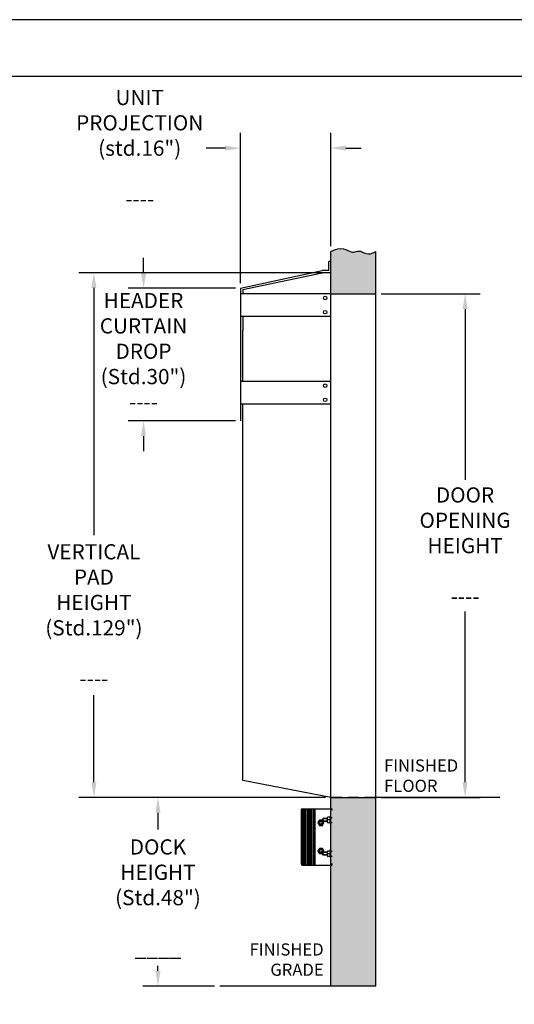
# Model space of a CAD drawing. Extents: x 118 to 1994, y -128 to 194.
# Drawn here: x 1712 to 1800, y 19 to 194 of the extents above; entities that cross this region are included whole.
import ezdxf

# ---------------------------------------------------------------- set-up
doc = ezdxf.new("R2010")
doc.units = 0
doc.header["$LTSCALE"] = 8
doc.header["$MEASUREMENT"] = 0
doc.header["$PDMODE"] = 2
doc.linetypes.add('HIDDEN', pattern=[0.375, 0.25, -0.125])
doc.layers.get('0').update_dxf_attribs({"linetype": 'CONTINUOUS'})
doc.layers.get('DEFPOINTS').update_dxf_attribs({"linetype": 'CONTINUOUS'})
for name, color, linetype in [('BAGS', 1, 'CONTINUOUS'), ('DIM', 40, 'CONTINUOUS'), ('FRA', 5, 'CONTINUOUS'), ('GROM', 2, 'CONTINUOUS'), ('HATCH', 60, 'CONTINUOUS'), ('HID', 2, 'HIDDEN'), ('NUTZNBOLTZ', 8, 'CONTINUOUS'), ('RUBBER', 60, 'CONTINUOUS'), ('STEEL', 3, 'CONTINUOUS'), ('WALL', 7, 'CONTINUOUS')]:
    doc.layers.add(name, color=color, linetype=linetype)
doc.styles.get("Standard").update_dxf_attribs({"font": 'romans.shx', "width": 0.9})
doc.styles.add('SUPERFONT', font='romans.shx', dxfattribs={"width": 0.9})
doc.dimstyles.new('32X', dxfattribs={"dimscale": 15, "dimtxt": 0.18, "dimasz": 0.18, "dimexe": 0.18, "dimexo": 0.0625, "dimgap": 0.09, "dimtad": 0, "dimtih": 1, "dimtoh": 1, "dimdec": 0, "dimzin": 0, "dimdsep": 46, "dimtxsty": 'Standard', "dimcen": 0.09, "dimclrt": 30, "dimadec": 0, "dimazin": 0, "dimtfac": 1, "dimtdec": 0, "dimtofl": 0, "dimtmove": 0, "dimatfit": 0, "dimfxl": 1, "dimtolj": 1, "dimtzin": 0, "dimarcsym": 0})

# ---------------------------------------------------------------- blocks, each defined once
blk = doc.blocks.new('*D87')
at = {"layer": 'DEFPOINTS', "color": 0, "transparency": 16777216}
for p in [(1767.59, 171.19), (1767.59, 152.84), (1751.59, 146.3)]:
    blk.add_point(p, dxfattribs=at)
at = {"layer": 'DIM', "color": 0, "lineweight": -2, "transparency": 16777216}
for p, q in [((1751.59, 147.24), (1751.59, 173.89)), ((1767.59, 153.78), (1767.59, 173.89)), ((1748.89, 171.19), (1745.44, 171.19)), ((1770.29, 171.19), (1772.99, 171.19))]:
    blk.add_line(p, q, dxfattribs=at)
at = {"layer": 'DIM', "color": 0, "transparency": 16777216}
for points in [[(1748.89, 171.64), (1748.89, 170.74), (1751.59, 171.19)], [(1770.29, 171.64), (1770.29, 170.74), (1767.59, 171.19)]]:
    blk.add_solid(points, dxfattribs=at)
at = {"layer": 'DIM', "color": 30, "transparency": 16777216, "insert": (1733.67, 171.19), "char_height": 2.7, "attachment_point": 5}
blk.add_mtext('\\A1;UNIT\\PPROJECTION\\P(std.16")\\P\\P----', dxfattribs=at)
blk = doc.blocks.new('*D84')
at = {"layer": 'DEFPOINTS', "color": 0, "transparency": 16777216}
for p in [(1751.59, 146.3), (1734.35, 122.76), (1751.59, 122.76)]:
    blk.add_point(p, dxfattribs=at)
at = {"layer": 'DIM', "color": 0, "lineweight": -2, "transparency": 16777216}
for p, q in [((1734.35, 149), (1734.35, 151.7)), ((1750.65, 146.3), (1731.65, 146.3)), ((1750.65, 122.76), (1731.65, 122.76)), ((1734.35, 120.06), (1734.35, 117.36))]:
    blk.add_line(p, q, dxfattribs=at)
at = {"layer": 'DIM', "color": 0, "transparency": 16777216}
for points in [[(1733.9, 149), (1734.8, 149), (1734.35, 146.3)], [(1733.9, 120.06), (1734.8, 120.06), (1734.35, 122.76)]]:
    blk.add_solid(points, dxfattribs=at)
at = {"layer": 'DIM', "color": 30, "transparency": 16777216, "insert": (1734.35, 135.13), "char_height": 2.7, "attachment_point": 5}
blk.add_mtext('\\A1;HEADER\\PCURTAIN\\PDROP\\P(Std.30")\\P----', dxfattribs=at)
blk = doc.blocks.new('*D85')
at = {"layer": 'DEFPOINTS', "color": 0, "transparency": 16777216}
for p in [(1725.54, 149.07), (1767.59, 149.07), (1767.59, 55.89)]:
    blk.add_point(p, dxfattribs=at)
at = {"layer": 'DIM', "color": 0, "lineweight": -2, "transparency": 16777216}
for p, q in [((1766.65, 149.07), (1722.84, 149.07)), ((1725.54, 146.37), (1725.54, 102.48)), ((1725.54, 58.59), (1725.54, 74.07)), ((1766.65, 55.89), (1722.84, 55.89))]:
    blk.add_line(p, q, dxfattribs=at)
at = {"layer": 'DIM', "color": 0, "transparency": 16777216}
for points in [[(1725.09, 146.37), (1725.99, 146.37), (1725.54, 149.07)], [(1725.09, 58.59), (1725.99, 58.59), (1725.54, 55.89)]]:
    blk.add_solid(points, dxfattribs=at)
at = {"layer": 'DIM', "color": 30, "transparency": 16777216, "insert": (1725.54, 88.27), "char_height": 2.7, "attachment_point": 5}
blk.add_mtext('\\A1;VERTICAL\\PPAD\\PHEIGHT\\P(Std.129")\\P\\P----', dxfattribs=at)
blk = doc.blocks.new('*D78')
at = {"layer": 'DEFPOINTS', "color": 0, "transparency": 16777216}
for p in [(1767.59, 55.89), (1736.91, 22.39), (1747.88, 22.39)]:
    blk.add_point(p, dxfattribs=at)
at = {"layer": 'DIM', "color": 0, "lineweight": -2, "transparency": 16777216}
for p, q in [((1766.65, 55.89), (1734.21, 55.89)), ((1736.91, 53.19), (1736.91, 50.19)), ((1736.91, 25.09), (1736.91, 26.02)), ((1746.95, 22.39), (1734.21, 22.39))]:
    blk.add_line(p, q, dxfattribs=at)
at = {"layer": 'DIM', "color": 0, "transparency": 16777216}
for points in [[(1736.46, 53.19), (1737.36, 53.19), (1736.91, 55.89)], [(1736.46, 25.09), (1737.36, 25.09), (1736.91, 22.39)]]:
    blk.add_solid(points, dxfattribs=at)
at = {"layer": 'DIM', "color": 30, "transparency": 16777216, "insert": (1736.91, 38.11), "char_height": 2.7, "attachment_point": 5}
blk.add_mtext('\\A1;DOCK\\PHEIGHT\\P(Std.48")\\P\\P____', dxfattribs=at)
blk = doc.blocks.new('*D80')
at = {"layer": 'DEFPOINTS', "color": 0, "transparency": 16777216}
for p in [(1775.59, 145.32), (1791.43, 145.32), (1775.59, 55.89)]:
    blk.add_point(p, dxfattribs=at)
at = {"layer": 'DIM', "color": 0, "lineweight": -2, "transparency": 16777216}
for p, q in [((1776.53, 145.32), (1794.13, 145.32)), ((1791.43, 142.62), (1791.43, 112.31)), ((1791.43, 58.59), (1791.43, 88.91)), ((1776.53, 55.89), (1794.13, 55.89))]:
    blk.add_line(p, q, dxfattribs=at)
at = {"layer": 'DIM', "color": 0, "transparency": 16777216}
for points in [[(1790.98, 142.62), (1791.88, 142.62), (1791.43, 145.32)], [(1790.98, 58.59), (1791.88, 58.59), (1791.43, 55.89)]]:
    blk.add_solid(points, dxfattribs=at)
at = {"layer": 'DIM', "color": 30, "transparency": 16777216, "insert": (1791.43, 100.61), "char_height": 2.7, "attachment_point": 5}
blk.add_mtext('\\A1;DOOR\\POPENING\\PHEIGHT\\P\\P----', dxfattribs=at)

msp = doc.modelspace()

# ---------------------------------------------------------------- hatches: boundary and pattern name
at = {"layer": 'HATCH'}
h = msp.add_hatch(dxfattribs=at)
h.set_pattern_fill('AR-CONC', color=256, scale=0.333, style=0)
h.set_pattern_definition([(50, (1613.3091, -11.9122), (2.388476, -0.208965), [0.24975, -2.74725]), (355, (1613.309, -11.9122), (-0.462042, 2.5048), [0.1998, -2.1978]), (100.4514, (1613.5081, -11.9296), (1.926436, 2.295834), [0.212255, -2.334803]), (46.1842, (1613.309, -11.2462), (3.553913, -0.55118), [0.374625, -4.120875]), (96.6356, (1613.6053, -11.292), (3.112427, 3.24381), [0.31838, -3.502204]), (351.1842, (1613.309, -11.2462), (3.112424, 3.243815), [0.2997, -3.2967]), (21, (1613.6421, -11.4127), (1.9877, -1.340721), [0.24975, -2.74725]), (326, (1613.642, -11.4127), (0.81024, 2.41475), [0.1998, -2.1978]), (71.4514, (1613.8077, -11.5244), (2.797941, 1.074027), [0.212255, -2.334803]), (37.5, (1613.3091, -11.9122), (0.0404923, 1.1085365), [0, -2.17116, 0, -2.2311, 0, -2.206125]), (7.5, (1613.3091, -11.9122), (0.8760216, 1.313391), [0, -1.27206, 0, -2.12121, 0, -0.840825]), (327.5, (1612.5665, -11.9122), (1.7776287, -0.0751077), [0, -0.8325, 0, -2.5974, 0, -3.44655]), (317.5, (1612.2335, -11.9122), (1.94201, 0.33335), [0, -1.08225, 0, -1.72494, 0, -2.44755])])
h.paths.add_polyline_path([(1767.59, 145.32), (1775.59, 145.32), (1775.59, 152.84), (1775.09, 152.58), (1774.46, 152.39), (1773.8, 152.48), (1773.01, 152.84), (1772.91, 152.88), (1772.7, 152.92), (1772.5, 152.91), (1772.31, 152.87), (1771.8, 152.74), (1771.34, 152.74), (1770.93, 152.9), (1770.61, 153.04), (1770.26, 153.18), (1769.86, 153.29), (1769.39, 153.35), (1768.87, 153.31), (1768.27, 153.15), (1767.59, 152.84)])
h.paths.add_polyline_path([(1775.59, 55.89), (1767.59, 55.89), (1767.59, 22.39), (1775.59, 22.39)])
at = {"layer": 'HATCH', "ltscale": 8}
h = msp.add_hatch(dxfattribs=at)
h.set_pattern_fill('LINE', color=256, scale=2, angle=90, style=0)
h.set_pattern_definition([(90, (-1399.00383, -75.57276), (-0.25, 2e-17), [])])
edge = h.paths.add_edge_path()
edge.add_arc((1764.04, 18.82), 35.08, 88.6921, 92.5705)
edge.add_arc((1762.59, 53.65), 0.25, 119.8108, 180)
edge.add_line((1762.34, 53.65), (1762.34, 44.15))
edge.add_arc((1762.59, 44.15), 0.25, 180, 270)
edge.add_line((1762.59, 43.9), (1764.84, 43.9))
edge.add_line((1764.84, 43.9), (1764.84, 53.89))

# ---------------------------------------------------------------- linework, layer by layer
for p, q in [((1767.59, 55.89), (1775.59, 55.89)), ((1797.62, 55.89), (1775.59, 55.89)), ((1775.59, 22.39), (1747.88, 22.39))]:
    msp.add_line(p, q)
msp.add_lwpolyline([(1993.51, 194), (1578.63, 194), (1578.63, -127.89), (1993.51, -127.89)], close=True)
at = {"layer": 'BAGS'}
for p, q in [((1767.59, 151.07), (1767.22, 151.07)), ((1767.22, 149.44), (1767.22, 151.07)), ((1767.59, 149.07), (1767.59, 151.07)), ((1751.59, 146.3), (1766.09, 149.44)), ((1751.96, 146.07), (1766.09, 149.07)), ((1767.22, 149.44), (1766.09, 149.44)), ((1767.59, 149.07), (1766.09, 149.07)), ((1751.59, 146.3), (1751.59, 122.76)), ((1767.59, 145.32), (1751.59, 145.32)), ((1751.96, 146.07), (1751.96, 145.32)), ((1767.59, 141.32), (1751.59, 141.32)), ((1751.96, 141.32), (1751.96, 138.82)), ((1751.96, 129.76), (1751.96, 138.82)), ((1767.59, 129.76), (1751.59, 129.76)), ((1767.59, 125.76), (1751.59, 125.76)), ((1751.96, 58.89), (1751.96, 125.76)), ((1767.59, 55.89), (1751.96, 58.89))]:
    msp.add_line(p, q, dxfattribs=at)
at = {"layer": 'FRA'}
msp.add_lwpolyline([(1588.69, -117.83), (1983.45, -117.83), (1983.45, 183.94), (1588.69, 183.94)], close=True, dxfattribs=at)
at = {"layer": 'GROM'}
for centre in [(1766.59, 144.57), (1766.59, 142.07), (1766.59, 129.01), (1766.59, 126.51)]:
    msp.add_circle(centre, 0.313, dxfattribs=at)
at = {"layer": 'HATCH'}
msp.add_lwpolyline([(1767.59, 152.84), (1768.27, 153.15), (1768.87, 153.31), (1769.39, 153.35), (1769.86, 153.29), (1770.26, 153.18), (1770.61, 153.04), (1770.93, 152.9), (1771.21, 152.79), (1771.46, 152.74), (1771.69, 152.74), (1771.91, 152.77), (1772.11, 152.82), (1772.31, 152.87), (1772.5, 152.91), (1772.7, 152.92), (1772.91, 152.88), (1773.12, 152.8), (1773.36, 152.68), (1773.63, 152.56), (1773.92, 152.46), (1774.26, 152.41), (1774.65, 152.44), (1775.09, 152.58), (1775.59, 152.84)], dxfattribs=at)
at = {"layer": 'HID'}
for p, q in [((1775.59, 55.89), (1767.59, 55.89)), ((1766.98, 52.11), (1766.21, 52.11)), ((1766.98, 51.69), (1766.21, 51.69)), ((1767.59, 52.34), (1767.84, 52.34)), ((1767.59, 51.46), (1767.84, 51.46)), ((1766.98, 46.11), (1766.21, 46.11)), ((1766.98, 45.69), (1766.21, 45.69)), ((1767.59, 46.34), (1767.84, 46.34)), ((1767.59, 45.46), (1767.84, 45.46))]:
    msp.add_line(p, q, dxfattribs=at)
for centre, start, end in [((1767.59, 53.65), 0, 90), ((1767.59, 44.15), 270, 0)]:
    msp.add_arc(centre, 0.25, start, end, dxfattribs=at)
at = {"layer": 'NUTZNBOLTZ'}
for p, q in [((1767.49, 52.63), (1767.49, 51.17)), ((1767.59, 52.63), (1767.49, 52.63)), ((1767.59, 51.17), (1767.59, 52.63)), ((1766.21, 52.11), (1766.26, 52.16)), ((1766.21, 51.7), (1766.21, 52.11)), ((1766.26, 51.65), (1766.21, 51.7)), ((1766.26, 51.65), (1766.26, 52.16)), ((1766.98, 52.16), (1766.26, 52.16)), ((1766.98, 51.65), (1766.26, 51.65)), ((1766.98, 51.48), (1766.98, 52.32)), ((1767.43, 52.38), (1767.04, 52.38)), ((1767.43, 51.9), (1767.04, 51.9)), ((1767.43, 51.42), (1767.04, 51.42)), ((1767.49, 52.32), (1767.49, 51.96)), ((1767.49, 51.48), (1767.49, 51.84)), ((1767.59, 51.17), (1767.49, 51.17)), ((1766.21, 46.11), (1766.26, 46.16)), ((1766.21, 45.7), (1766.21, 46.11)), ((1766.26, 45.65), (1766.21, 45.7)), ((1766.26, 45.65), (1766.26, 46.16)), ((1766.98, 46.16), (1766.26, 46.16)), ((1766.98, 45.65), (1766.26, 45.65)), ((1766.98, 45.48), (1766.98, 46.32)), ((1767.43, 46.38), (1767.04, 46.38)), ((1767.43, 45.9), (1767.04, 45.9)), ((1767.59, 46.63), (1767.49, 46.63)), ((1767.49, 46.63), (1767.49, 45.17)), ((1767.49, 46.32), (1767.49, 45.96)), ((1767.49, 45.48), (1767.49, 45.84)), ((1767.59, 45.17), (1767.59, 46.63)), ((1767.43, 45.42), (1767.04, 45.42)), ((1767.59, 45.17), (1767.49, 45.17))]:
    msp.add_line(p, q, dxfattribs=at)
for points in [[(1765.57, 51.86), (1765.3, 51.4), (1765.57, 50.93), (1766.11, 50.93), (1766.38, 51.4), (1766.11, 51.86)], [(1765.57, 46.86), (1765.3, 46.4), (1765.57, 45.93), (1766.11, 45.93), (1766.38, 46.4), (1766.11, 46.86)]]:
    msp.add_lwpolyline(points, close=True, dxfattribs=at)
for centre, radius in [((1765.84, 51.4), 0.465), ((1765.84, 51.4), 0.312), ((1765.84, 51.4), 0.25), ((1765.84, 46.4), 0.465), ((1765.84, 46.4), 0.312), ((1765.84, 46.4), 0.25)]:
    msp.add_circle(centre, radius, dxfattribs=at)
for centre, start, end in [((1767.04, 52.32), 90, 180), ((1767.04, 51.96), 180, 270), ((1767.04, 51.84), 90, 180), ((1767.04, 51.48), 180, 270), ((1767.43, 52.32), 0, 90), ((1767.43, 51.96), 270, 0), ((1767.43, 51.84), 0, 90), ((1767.43, 51.48), 270, 0), ((1767.04, 46.32), 90, 180), ((1767.04, 45.96), 180, 270), ((1767.04, 45.84), 90, 180), ((1767.04, 45.48), 180, 270), ((1767.43, 46.32), 0, 90), ((1767.43, 45.96), 270, 0), ((1767.43, 45.84), 0, 90), ((1767.43, 45.48), 270, 0)]:
    msp.add_arc(centre, 0.0603, start, end, dxfattribs=at)
at = {"layer": 'RUBBER'}
for p, q in [((1762.34, 53.65), (1762.34, 44.15)), ((1762.59, 53.9), (1764.84, 53.9)), ((1762.59, 43.9), (1764.84, 43.9))]:
    msp.add_line(p, q, dxfattribs=at)
for centre, start, end in [((1762.59, 53.65), 90, 180), ((1762.59, 44.15), 180, 270)]:
    msp.add_arc(centre, 0.25, start, end, dxfattribs=at)
at = {"layer": 'STEEL'}
for p, q in [((1764.84, 43.9), (1764.84, 53.9)), ((1764.84, 53.9), (1767.84, 53.9)), ((1767.59, 43.9), (1767.59, 53.9)), ((1764.84, 43.9), (1767.84, 43.9))]:
    msp.add_line(p, q, dxfattribs=at)
at = {"layer": 'WALL'}
for p, q in [((1767.59, 22.39), (1767.59, 152.84)), ((1775.59, 22.39), (1775.59, 152.84)), ((1767.59, 145.32), (1775.59, 145.32))]:
    msp.add_line(p, q, dxfattribs=at)

# ---------------------------------------------------------------- texts
at = {"layer": 'DIM', "color": 30, "char_height": 2.16, "width": 14.022, "attachment_point": 5, "style": 'SUPERFONT'}
for s, insert in [('\\pxql;FINISHED\\PFLOOR', (1784.07, 59.77)), ('\\pxqr;FINISHED\\PGRADE', (1759.31, 27.11))]:
    msp.add_mtext(s, dxfattribs=dict(at, insert=insert))

# ---------------------------------------------------------------- dimensions: what is measured, and where the dimension line sits
at = {"layer": 'DIM'}
dim = msp.add_linear_dim(base=(1767.59, 171.19), p1=(1751.59, 146.3), p2=(1767.59, 152.84), text='UNIT\\PPROJECTION\\P(std.16")\\P\\P----', dimstyle='32X', override={"dimpost": '"'}, dxfattribs=at)
dim.commit()
dim.dimension.update_dxf_attribs({"geometry": '*D87', "text_midpoint": (1733.67, 171.19), "dimtype": 160})
for base, p1, p2, text, picture, middle in [((1734.35, 122.76), (1751.59, 146.3), (1751.59, 122.76), 'HEADER\\PCURTAIN\\PDROP\\P(Std.30")\\P----', '*D84', (1734.35, 135.13)), ((1725.54, 149.07), (1767.59, 55.89), (1767.59, 149.07), 'VERTICAL\\PPAD\\PHEIGHT\\P(Std.129")\\P\\P----', '*D85', (1725.54, 88.27)), ((1736.91, 22.39), (1767.59, 55.89), (1747.88, 22.39), 'DOCK\\PHEIGHT\\P(Std.48")\\P\\P____', '*D78', (1736.91, 38.11))]:
    dim = msp.add_linear_dim(base=base, p1=p1, p2=p2, angle=90, text=text, dimstyle='32X', override={"dimpost": '"'}, dxfattribs=at)
    dim.commit()
    dim.dimension.update_dxf_attribs({"geometry": picture, "text_midpoint": middle, "dimtype": 160})
dim = msp.add_linear_dim(base=(1791.43, 145.32), p1=(1775.59, 55.89), p2=(1775.59, 145.32), angle=90, text='DOOR\\POPENING\\PHEIGHT\\P\\P----', dimstyle='32X', override={"dimpost": '"'}, dxfattribs=at)
dim.commit()
dim.dimension.update_dxf_attribs({"geometry": '*D80', "text_midpoint": (1791.43, 100.61)})

doc.saveas('drawing.dxf')
